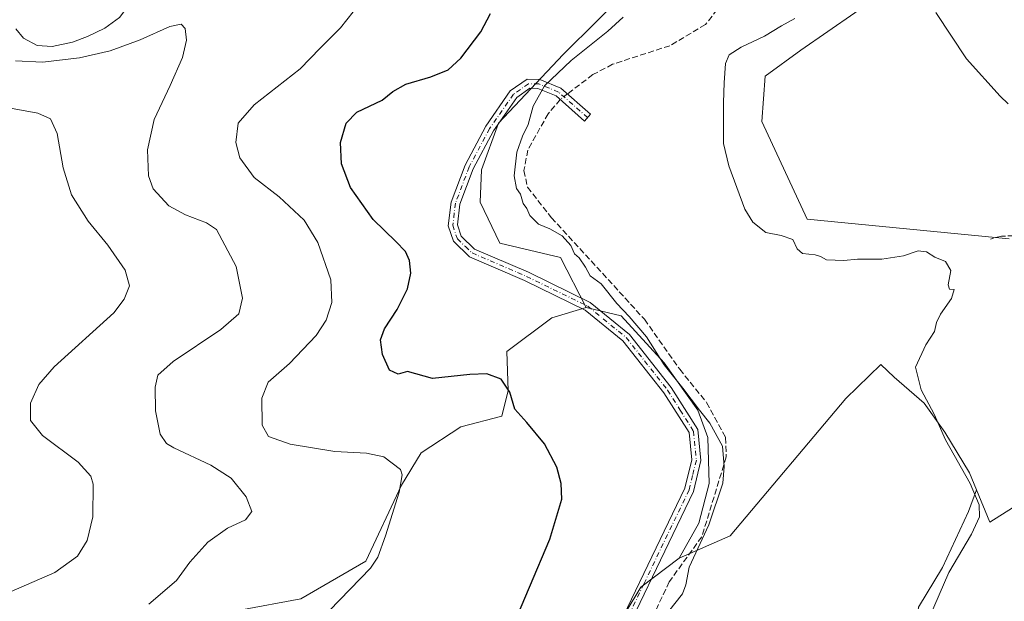
# Model space of a CAD drawing. Units: metres. Extents: x 591354 to 594847, y 4654990 to 4657360.
# Drawn here: x 592906 to 593177, y 4655117 to 4655277 of the extents above; entities that cross this region are included whole.
import ezdxf

# ---------------------------------------------------------------- set-up
doc = ezdxf.new("R2010")
doc.units = ezdxf.units.M
doc.header["$MEASUREMENT"] = 0
doc.linetypes.add('DGN Style 3', pattern=[2.307223458686699, 1.648016756204785, -0.6592067024819142])
doc.linetypes.add('DGN Style 4', pattern=[2.6384748266838614, 1.318413404963828, -0.6592067024819142, 0.001648016756204785, -0.6592067024819142])
for name, color, linetype, lineweight in [('Camino Cxs', 7, 'Continuous', 0), ('Camino eje', 30, 'DGN Style 4', 13), ('Comarca CxS', 21, 'Continuous', 0), ('Comunidad Autónoma CxS', 142, 'Continuous', 0), ('Corriente artificial lineal', 4, 'DGN Style 3', 13), ('Corriente artificial lineal oculto', 135, 'DGN Style 4', 13), ('Cultivos herbáceos CxS', 92, 'Continuous', 0), ('Cultivos leñosos CxS', 92, 'Continuous', 0), ('Curva de nivel maestra', 30, 'Continuous', 30), ('Curva de nivel normal', 30, 'Continuous', 0), ('Matorral CxS', 135, 'Continuous', 0), ('Municipio CxS', 4, 'Continuous', 0), ('Provincia CxS', 1, 'Continuous', 0), ('Senda', 7, 'DGN Style 3', 0)]:
    doc.layers.add(name, color=color, linetype=linetype, lineweight=lineweight)

# ---------------------------------------------------------------- blocks, each defined once
blk = doc.blocks.new('*U27')
at = {"layer": 'Matorral CxS', "color": 135, "linetype": 'Continuous', "lineweight": 0}
for points in [[(592904.7172999998, 4655274.6851, 509.3055000000023), (592906.8815000001, 4655272.0569, 508.9986999999965), (592910.5921999998, 4655270.0471, 508.7848999999987), (592914.7659999998, 4655269.738100001, 508.5828000000038), (592920.3316000003, 4655270.9747, 508.1713000000018), (592924.5059000002, 4655272.520500001, 507.7476000000024), (592929.2982999999, 4655274.8397, 507.4671999999992), (592933.3322999999, 4655277.792099999, 507.0099999999948)], [(593083.9760999996, 4655295.8259, 493.6815999999963), (593055.6232000003, 4655267.604499999, 496.328800000003), (593037.7851, 4655248.6119, 495.9863000000041), (593033.0997000001, 4655235.7501, 496.0521000000008), (593032.7396999998, 4655226.838099999, 496.0241999999998), (593038.1694999998, 4655215.562100001, 496.3423000000039), (593054.8086999999, 4655211.629100001, 495.5485999999946), (593061.9266999997, 4655197.837099999, 495.6039000000019), (593052.4804999996, 4655195.0033, 496.3358000000007), (593040.0538999997, 4655185.7235, 498.0442999999942), (593040.3879000006, 4655174.932499999, 500.4109000000026), (593038.6977000004, 4655167.890699999, 501.6861000000063), (593027.3465, 4655164.9979, 503.215200000006), (593016.4051999999, 4655157.806299999, 504.4787999999971), (593011.0389, 4655148.858300001, 505.3901000000042), (593001.1573000001, 4655127.969699999, 505.9441999999981), (592983.3108999999, 4655117.539100001, 506.4622999999993), (592966.4889000002, 4655114.409299999, 507.3916000000027)]]:
    blk.add_polyline3d(points, dxfattribs=at)
blk = doc.blocks.new('*U28')
at = {"layer": 'Cultivos leñosos CxS', "color": 92, "linetype": 'Continuous', "lineweight": 0}
for points in [[(593143.4128999999, 4655284.3201, 487.5593999999983), (593121.0549999997, 4655268.7665, 489.2507000000041), (593111.2154999999, 4655261.608899999, 489.7106000000058), (593110.3214999996, 4655249.0799, 489.7332000000025), (593122.8431000002, 4655222.235099999, 489.1290000000009), (593178.5329, 4655216.745100001, 488.429999999993)], [(593182.9077000003, 4655144.8839, 487.7963000000018), (593173.1436000001, 4655138.670700001, 489.8040000000037), (593169.4496999999, 4655147.6141, 490.3025999999954), (593167.5220999997, 4655152.281099999, 490.0265999999974), (593160.7172999998, 4655163.5239, 490.686600000001), (593155.0959000001, 4655171.5123, 491.7029000000039), (593146.8114999998, 4655178.613299999, 492.1031999999978), (593143.0916999998, 4655182.1077, 491.6103000000003), (593133.5144999997, 4655172.747500001, 492.0366999999969), (593101.6481, 4655134.881300001, 494.8989000000002), (593087.5777000004, 4655128.7367, 496.7204000000056), (593092.9990999997, 4655138.4353, 496.6205000000046), (593095.8415000001, 4655149.3255, 496.4903999999952), (593095.4484999999, 4655162.0211, 495.8466000000044), (593092.6734999996, 4655169.559900001, 495.5258000000031), (593083.3718999998, 4655182.615700001, 495.4821999999986), (593071.5308999997, 4655195.5933, 495.5494000000036), (593061.9266999997, 4655197.837099999, 495.6039000000019), (593054.8086999999, 4655211.629100001, 495.5485999999946), (593038.1694999998, 4655215.562100001, 496.3423000000039), (593032.7396999998, 4655226.838099999, 496.0241999999998), (593033.0997000001, 4655235.7501, 496.0521000000008), (593037.7851, 4655248.6119, 495.9863000000041), (593055.6232000003, 4655267.604499999, 496.328800000003), (593083.9760999996, 4655295.8259, 493.6815999999963)]]:
    blk.add_polyline3d(points, dxfattribs=at)

msp = doc.modelspace()

# ---------------------------------------------------------------- linework, layer by layer
at = {"layer": 'Camino Cxs', "color": 7, "linetype": 'Continuous', "lineweight": 0}
for points in [[(593064.2600999996, 4655096.290100001, 497.4403000000021), (593089.1001000004, 4655148.030099999, 497.0341000000044), (593091.0301000001, 4655155.840100001, 496.7070999999996), (593090.2701000003, 4655163.360099999, 496.3353999999963), (593083.3400999998, 4655174.370100001, 496.0972000000039), (593072.0601000005, 4655188.690099999, 495.9446999999927), (593061.6801000005, 4655197.140100001, 496.0605000000069), (593044.9700999996, 4655205.280099999, 496.0681999999942), (593029.7701000003, 4655211.860099999, 496.8883999999962), (593025.3400999998, 4655216.090100001, 497.3228999999993), (593023.8901000004, 4655220.380100001, 497.1794999999984), (593024.7001, 4655226.920100001, 496.6855000000069), (593028.5401, 4655237.120100001, 496.3475999999937), (593034.2500999998, 4655247.8301, 496.1391000000004), (593041.0000999998, 4655257.540100001, 496.1579999999958), (593045.6501000002, 4655260.800100001, 496.2964000000065), (593049.1300999997, 4655260.690099999, 495.7963000000018), (593054.9600999998, 4655258.3201, 494.7473999999929), (593063.1501000002, 4655251.130100001, 493.0087000000058), (593061.5000999998, 4655249.2501, 493.0109999999986), (593053.6300999997, 4655256.1601, 494.6640000000043), (593048.6001000004, 4655258.210100001, 495.5798999999971), (593046.4101, 4655258.280099999, 495.8383999999933), (593042.8000999996, 4655255.7501, 496.1417999999976), (593036.3901000004, 4655246.530099999, 496.0927999999985), (593030.8201000001, 4655236.090100001, 496.1321999999927), (593027.1401000004, 4655226.3201, 496.4419999999955), (593026.4401000004, 4655220.640100001, 496.8603000000003), (593027.5100999996, 4655217.470100001, 497.0194999999949), (593031.1700999998, 4655213.970100001, 496.7709000000032), (593046.0100999996, 4655207.550100001, 495.8871999999974), (593063.0301000001, 4655199.2601, 496.2872000000062), (593073.8501000004, 4655190.450099999, 495.9646999999969), (593085.3800999997, 4655175.8101, 496.0022000000026), (593092.7001, 4655164.190099999, 496.0945000000065), (593093.5601000005, 4655155.6601, 496.4775999999983), (593091.4600999998, 4655147.1801, 496.8606), (593066.5601000005, 4655095.300100001, 497.2262000000047)], [(593028.1423000004, 4655022.955600001, 498.3129999999946), (593027.9528000001, 4655025.257300001, 498.3126000000047), (593029.4101, 4655033.6501, 498.766499999998), (593035.6601, 4655044.800100001, 498.2584000000061), (593058.2901, 4655080.4801, 498.1603000000032), (593064.2600999996, 4655096.290100001, 497.4403000000021), (593089.1001000004, 4655148.030099999, 497.0341000000044), (593091.0301000001, 4655155.840100001, 496.7070999999996), (593090.2701000003, 4655163.360099999, 496.3353999999963), (593083.3400999998, 4655174.370100001, 496.0972000000039), (593072.0601000005, 4655188.690099999, 495.9446999999927), (593061.6801000005, 4655197.140100001, 496.0605000000069), (593044.9700999996, 4655205.280099999, 496.0681999999942), (593029.7701000003, 4655211.860099999, 496.8883999999962), (593025.3400999998, 4655216.090100001, 497.3228999999993), (593023.8901000004, 4655220.380100001, 497.1794999999984), (593024.7001, 4655226.920100001, 496.6855000000069), (593028.5401, 4655237.120100001, 496.3475999999937), (593034.2500999998, 4655247.8301, 496.1391000000004), (593041.0000999998, 4655257.540100001, 496.1579999999958), (593045.6501000002, 4655260.800100001, 496.2964000000065), (593049.1300999997, 4655260.690099999, 495.7963000000018), (593054.9600999998, 4655258.3201, 494.7473999999929)], [(593054.9600999998, 4655258.3201, 494.7473999999929), (593063.1501000002, 4655251.130100001, 493.0087000000058), (593061.5000999998, 4655249.2501, 493.0109999999986), (593053.6300999997, 4655256.1601, 494.6640000000043), (593048.6001000004, 4655258.210100001, 495.5798999999971), (593046.4101, 4655258.280099999, 495.8383999999933), (593042.8000999996, 4655255.7501, 496.1417999999976), (593036.3901000004, 4655246.530099999, 496.0927999999985), (593030.8201000001, 4655236.090100001, 496.1321999999927), (593027.1401000004, 4655226.3201, 496.4419999999955), (593026.4401000004, 4655220.640100001, 496.8603000000003), (593027.5100999996, 4655217.470100001, 497.0194999999949), (593031.1700999998, 4655213.970100001, 496.7709000000032), (593046.0100999996, 4655207.550100001, 495.8871999999974), (593063.0301000001, 4655199.2601, 496.2872000000062), (593073.8501000004, 4655190.450099999, 495.9646999999969), (593085.3800999997, 4655175.8101, 496.0022000000026), (593092.7001, 4655164.190099999, 496.0945000000065), (593093.5601000005, 4655155.6601, 496.4775999999983), (593091.4600999998, 4655147.1801, 496.8606), (593066.5601000005, 4655095.300100001, 497.2262000000047)]]:
    msp.add_polyline3d(points, dxfattribs=at)
at = {"layer": 'Camino eje', "color": 30, "linetype": 'DGN Style 4', "lineweight": 13}
msp.add_polyline3d([(593062.3251, 4655250.190099999, 492.9556000000011), (593054.2950999998, 4655257.2401, 494.6993999999977), (593051.7801000001, 4655258.265100001, 495.1374000000069), (593048.8651000002, 4655259.450099999, 495.688599999994), (593046.0301000001, 4655259.540100001, 496.0581999999995), (593041.9001000002, 4655256.645099999, 496.1178999999975), (593035.3201000001, 4655247.1801, 496.1034999999974), (593029.6801000005, 4655236.6051, 496.2378000000026), (593025.9200999998, 4655226.620100001, 496.5641999999935), (593025.1651, 4655220.5101, 497.0198999999994), (593026.4250999996, 4655216.780099999, 497.1600999999937), (593028.6401000004, 4655214.665100001, 496.9542999999976), (593030.4700999996, 4655212.915100001, 496.8237999999984), (593045.4901000002, 4655206.415100001, 495.9756999999955), (593062.3551000003, 4655198.200099999, 496.1442999999999), (593072.9550999999, 4655189.5701, 495.9309000000067), (593084.3601000002, 4655175.090100001, 496.045299999998), (593087.8251, 4655169.585100001, 496.1108999999997), (593091.4851000002, 4655163.7751, 496.2262999999948), (593092.2950999998, 4655155.7501, 496.6296000000002), (593091.2451, 4655151.5101, 496.8366999999998), (593090.2801000001, 4655147.6051, 496.9529000000039), (593077.8300999999, 4655121.665100001, 497.3542000000016), (593065.4101, 4655095.795100001, 497.3341999999975)], dxfattribs=at)
at = {"layer": 'Comarca CxS', "color": 21, "linetype": 'Continuous', "lineweight": 0}
msp.add_3dface([(594832.3900006992, 4655046.64998346), (591383.7200006727, 4655001.359983458), (591353.9100006744, 4657314.419983434), (594801.4600006987, 4657359.719983436)], dxfattribs=at)
at = {"layer": 'Comunidad Autónoma CxS', "color": 142, "linetype": 'Continuous', "lineweight": 0}
msp.add_3dface([(594832.3900006992, 4655046.64998346), (591383.7200006727, 4655001.359983458), (591353.9100006744, 4657314.419983434), (594801.4600006987, 4657359.719983436)], dxfattribs=at)
at = {"layer": 'Corriente artificial lineal', "color": 4, "linetype": 'DGN Style 3', "lineweight": 13}
for points in [[(593084.8101000005, 4655303.890100001, 491.8383000000031), (593085.9301000005, 4655303.470100001, 491.772100000002), (593094.7100999998, 4655297.5001, 491.9691000000021), (593098.3501000004, 4655292.880100001, 492.2786000000052), (593100.7001, 4655288.0001, 492.4210000000021), (593100.5000999998, 4655284.360099999, 492.4833999999974), (593098.0500999996, 4655279.960100001, 492.6025999999983), (593094.7901, 4655275.850099999, 492.6616999999969), (593084.9700999996, 4655270.0001, 493.3034999999945), (593069.2200999996, 4655264.9001, 494.2540000000009), (593063.7701000003, 4655262.030099999, 494.4823999999935), (593056.7610999999, 4655256.739, 494.6953999999969)], [(593054.7934999998, 4655255.138599999, 494.7013000000007), (593051.4401000004, 4655251.2601, 494.7538999999961), (593045.8501000004, 4655241.2501, 494.9281999999948), (593044.7600999996, 4655235.590100001, 494.9294999999984), (593045.7600999996, 4655230.9901, 494.7084000000032), (593052.3601000002, 4655222.590100001, 494.5139000000054), (593078.0000999998, 4655194.590100001, 494.7492000000057), (593087.7001, 4655180.8301, 494.9426999999997), (593095.1101000002, 4655171.6501, 494.7860999999976), (593100.3400999998, 4655162.030099999, 495.0224000000017), (593100.5401, 4655156.7401, 495.6606000000029), (593093.7901, 4655134.6801, 496.1257999999943), (593084.8300999999, 4655122.270099999, 496.5377000000008), (593071.2901, 4655093.620100001, 496.6877999999998), (593055.7901, 4655064.620100001, 497.7084000000032), (593050.0301000001, 4655054.550100001, 497.6490000000049), (593040.0500999996, 4655039.690099999, 497.8886000000057), (593037.6201, 4655027.9801, 498.071100000001), (593038.7291000001, 4655023.094599999, 497.9937999999966)]]:
    msp.add_polyline3d(points, dxfattribs=at)
at = {"layer": 'Corriente artificial lineal oculto', "color": 135, "linetype": 'DGN Style 4', "lineweight": 13, "extrusion": (0.05455427360992921, -0.06339768899058498, 0.9964961436260283), "elevation": -262285.7760408095, "flags": 128}
msp.add_lwpolyline([(3485976.024493118, 3130863.970369953), (3485973.922650458, 3130864.105474839), (3485973.489184728, 3130864.040911442)], dxfattribs=at)
at = {"layer": 'Cultivos herbáceos CxS', "color": 92, "linetype": 'Continuous', "lineweight": 0}
for points in [[(593178.5329, 4655216.745100001, 488.429999999993), (593122.8431000002, 4655222.235099999, 489.1290000000009), (593110.3214999996, 4655249.0799, 489.7332000000025), (593111.2154999999, 4655261.608899999, 489.7106000000058), (593121.0549999997, 4655268.7665, 489.2507000000041), (593143.4128999999, 4655284.3201, 487.5593999999983)], [(593143.4128999999, 4655284.3201, 487.5593999999983), (593121.0549999997, 4655268.7665, 489.2507000000041), (593111.2154999999, 4655261.608899999, 489.7106000000058), (593110.3214999996, 4655249.0799, 489.7332000000025), (593122.8431000002, 4655222.235099999, 489.1290000000009), (593178.5329, 4655216.745100001, 488.429999999993)], [(593169.4496999999, 4655147.6141, 490.3025999999954), (593173.1436000001, 4655138.670700001, 489.8040000000037), (593182.9077000003, 4655144.8839, 487.7963000000018), (593188.8252999998, 4655153.168299999, 487.4603000000062), (593198.2933, 4655159.381100001, 486.9853000000003), (593206.5778999999, 4655164.706700001, 486.6465999999928), (593215.4545, 4655174.470100001, 486.2698999999994), (593220.1886999998, 4655181.570699999, 486.117499999993), (593224.3309000004, 4655187.192500001, 485.8337999999931), (593235.6338000001, 4655199.4198, 484.2519999999931), (593242.9097999996, 4655205.3729, 483.9309999999969), (593250.1858999999, 4655209.341700001, 483.5923999999941), (593258.7849000003, 4655218.6021, 483.5725999999996), (593264.7379000002, 4655236.4615, 482.6576999999961), (593267.3838000001, 4655256.966800001, 480.678899999999), (593264.1163999997, 4655274.612700001, 479.9450999999972)], [(593061.9266999997, 4655197.837099999, 495.6039000000019), (593052.4804999996, 4655195.0033, 496.3358000000007), (593040.0538999997, 4655185.7235, 498.0442999999942), (593040.3879000006, 4655174.932499999, 500.4109000000026), (593038.6977000004, 4655167.890699999, 501.6861000000063), (593027.3465, 4655164.9979, 503.215200000006), (593016.4051999999, 4655157.806299999, 504.4787999999971), (593011.0389, 4655148.858300001, 505.3901000000042), (593001.1573000001, 4655127.969699999, 505.9441999999981), (592983.3108999999, 4655117.539100001, 506.4622999999993), (592966.4889000002, 4655114.409299999, 507.3916000000027), (592946.6401000004, 4655105.9057, 508.4279999999999), (592930.0982999997, 4655091.4275, 508.4176000000007), (592924.6716999998, 4655083.1281, 508.6508999999933), (592923.3838999998, 4655070.112700001, 508.4138999999996), (592941.2720999997, 4655059.374500001, 506.3730999999971), (592954.6880999999, 4655052.215299999, 504.5550999999978), (592972.0869000005, 4655045.715500001, 502.1101000000053), (592944.6031, 4655031.8409, 503.0914000000049), (592928.4956999999, 4655021.647, 504.0746999999974)], [(592966.4889000002, 4655114.409299999, 507.3916000000027), (592983.3108999999, 4655117.539100001, 506.4622999999993), (593001.1573000001, 4655127.969699999, 505.9441999999981), (593011.0389, 4655148.858300001, 505.3901000000042), (593016.4051999999, 4655157.806299999, 504.4787999999971), (593027.3465, 4655164.9979, 503.215200000006), (593038.6977000004, 4655167.890699999, 501.6861000000063), (593040.3879000006, 4655174.932499999, 500.4109000000026), (593040.0538999997, 4655185.7235, 498.0442999999942), (593052.4804999996, 4655195.0033, 496.3358000000007), (593061.9266999997, 4655197.837099999, 495.6039000000019), (593071.5308999997, 4655195.5933, 495.5494000000036), (593083.3718999998, 4655182.615700001, 495.4821999999986), (593092.6734999996, 4655169.559900001, 495.5258000000031), (593095.4484999999, 4655162.0211, 495.8466000000044), (593095.8415000001, 4655149.3255, 496.4903999999952), (593092.9990999997, 4655138.4353, 496.6205000000046), (593087.5777000004, 4655128.7367, 496.7204000000056), (593077.0185000002, 4655120.785700001, 497.3853999999993), (593069.1549000005, 4655107.833900001, 497.5023999999976)], [(593061.9266999997, 4655197.837099999, 495.6039000000019), (593071.5308999997, 4655195.5933, 495.5494000000036), (593083.3718999998, 4655182.615700001, 495.4821999999986), (593092.6734999996, 4655169.559900001, 495.5258000000031), (593095.4484999999, 4655162.0211, 495.8466000000044), (593095.8415000001, 4655149.3255, 496.4903999999952), (593092.9990999997, 4655138.4353, 496.6205000000046), (593087.5777000004, 4655128.7367, 496.7204000000056)], [(593213.7098000003, 4655025.3925, 495.2027999999991), (593158.8699000003, 4655024.672300001, 496.3852000000043), (593152.9567999998, 4655025.9395, 496.1404999999941), (593149.0991000002, 4655035.859300001, 494.3787000000011), (593149.6503, 4655041.370100001, 493.3252000000066), (593157.3661000002, 4655055.6985, 492.4685999999929), (593171.6955000004, 4655081.5997, 491.0068000000028), (593157.3667000001, 4655086.0089, 489.9116000000067), (593151.3047000002, 4655092.622099999, 490.2887999999948), (593151.8558999998, 4655098.132900001, 490.3819999999978), (593152.4071000004, 4655105.2971, 491.2863999999972), (593153.5096000005, 4655115.2169, 491.2687000000006), (593160.1231000006, 4655126.238700001, 491.117499999993), (593167.2877000002, 4655141.669299999, 491.3764999999985), (593169.4496999999, 4655147.6141, 490.3025999999954), (593173.1436000001, 4655138.670700001, 489.8040000000037), (593182.9077000003, 4655144.8839, 487.7963000000018)], [(593169.4496999999, 4655147.6141, 490.3025999999954), (593167.2877000002, 4655141.669299999, 491.3764999999985), (593160.1231000006, 4655126.238700001, 491.117499999993), (593153.5096000005, 4655115.2169, 491.2687000000006), (593152.4071000004, 4655105.2971, 491.2863999999972), (593151.8558999998, 4655098.132900001, 490.3819999999978), (593151.3047000002, 4655092.622099999, 490.2887999999948), (593157.3667000001, 4655086.0089, 489.9116000000067), (593171.6955000004, 4655081.5997, 491.0068000000028), (593157.3661000002, 4655055.6985, 492.4685999999929), (593149.6503, 4655041.370100001, 493.3252000000066), (593149.0991000002, 4655035.859300001, 494.3787000000011), (593152.9567999998, 4655025.9395, 496.1404999999941), (593158.8694000002, 4655024.6724, 496.3852000000043)], [(593087.5777000004, 4655128.7367, 496.7204000000056), (593077.0185000002, 4655120.785700001, 497.3853999999993), (593069.1549000005, 4655107.833900001, 497.5023999999976), (593061.4676999999, 4655089.170299999, 497.7155000000057), (593042.2644999997, 4655052.357899999, 498.2792000000045), (593033.8450999996, 4655036.848300001, 498.2915000000066), (593033.5820000004, 4655024.7685, 498.3271999999997), (593034.1360999999, 4655023.034399999, 498.376099999994)]]:
    msp.add_polyline3d(points, dxfattribs=at)
at = {"layer": 'Cultivos leñosos CxS', "color": 92, "linetype": 'Continuous', "lineweight": 0}
for points in [[(592904.7172999998, 4655274.6851, 509.3055000000023), (592906.8815000001, 4655272.0569, 508.9986999999965), (592910.5921999998, 4655270.0471, 508.7848999999987), (592914.7659999998, 4655269.738100001, 508.5828000000038), (592920.3316000003, 4655270.9747, 508.1713000000018), (592924.5059000002, 4655272.520500001, 507.7476000000024), (592929.2982999999, 4655274.8397, 507.4671999999992), (592933.3322999999, 4655277.792099999, 507.0099999999948), (592965.0613000002, 4655320.1051, 501.395399999994), (592988.6973000001, 4655357.0801, 497.303899999999), (593001.2610999999, 4655382.2667, 495.491200000004), (593022.2159000002, 4655403.1065, 491.8782999999967)], [(593061.9266999997, 4655197.837099999, 495.6039000000019), (593054.8086999999, 4655211.629100001, 495.5485999999946), (593038.1694999998, 4655215.562100001, 496.3423000000039), (593032.7396999998, 4655226.838099999, 496.0241999999998), (593033.0997000001, 4655235.7501, 496.0521000000008), (593037.7851, 4655248.6119, 495.9863000000041), (593055.6232000003, 4655267.604499999, 496.328800000003), (593083.9760999996, 4655295.8259, 493.6815999999963), (593080.0299000005, 4655300.1527, 493.2850000000035), (593039.8492999999, 4655305.2619, 495.1791999999987), (593026.2472999999, 4655318.4323, 496.7014999999956), (593026.2478, 4655337.224099999, 496.0534999999945), (593028.9310999997, 4655352.436699999, 495.0432000000001), (593039.6646999996, 4655363.174500001, 494.8941999999952), (593051.6168999998, 4655376.838300001, 493.2044000000024), (593048.7839000003, 4655386.2871, 492.555600000007), (593035.2011000002, 4655394.129899999, 493.652900000001), (593023.5219000002, 4655402.032299999, 492.1735999999946), (593022.6239, 4655403.5123, 491.8073000000004), (593022.2159000002, 4655403.1065, 491.8782999999967)], [(593143.4128999999, 4655284.3201, 487.5593999999983), (593121.0549999997, 4655268.7665, 489.2507000000041), (593111.2154999999, 4655261.608899999, 489.7106000000058), (593110.3214999996, 4655249.0799, 489.7332000000025), (593122.8431000002, 4655222.235099999, 489.1290000000009), (593178.5329, 4655216.745100001, 488.429999999993)], [(592933.3322999999, 4655277.792099999, 507.0099999999948), (592929.2982999999, 4655274.8397, 507.4671999999992), (592924.5059000002, 4655272.520500001, 507.7476000000024), (592920.3316000003, 4655270.9747, 508.1713000000018), (592914.7659999998, 4655269.738100001, 508.5828000000038), (592910.5921999998, 4655270.0471, 508.7848999999987), (592906.8815000001, 4655272.0569, 508.9986999999965), (592904.7172999998, 4655274.6851, 509.3055000000023)], [(593169.4496999999, 4655147.6141, 490.3025999999954), (593173.1436000001, 4655138.670700001, 489.8040000000037), (593182.9077000003, 4655144.8839, 487.7963000000018), (593188.8252999998, 4655153.168299999, 487.4603000000062), (593198.2933, 4655159.381100001, 486.9853000000003), (593206.5778999999, 4655164.706700001, 486.6465999999928), (593215.4545, 4655174.470100001, 486.2698999999994), (593220.1886999998, 4655181.570699999, 486.117499999993), (593224.3309000004, 4655187.192500001, 485.8337999999931), (593235.6338000001, 4655199.4198, 484.2519999999931), (593242.9097999996, 4655205.3729, 483.9309999999969), (593250.1858999999, 4655209.341700001, 483.5923999999941), (593258.7849000003, 4655218.6021, 483.5725999999996), (593264.7379000002, 4655236.4615, 482.6576999999961), (593267.3838000001, 4655256.966800001, 480.678899999999), (593264.1163999997, 4655274.612700001, 479.9450999999972)], [(593061.9266999997, 4655197.837099999, 495.6039000000019), (593071.5308999997, 4655195.5933, 495.5494000000036), (593083.3718999998, 4655182.615700001, 495.4821999999986), (593092.6734999996, 4655169.559900001, 495.5258000000031), (593095.4484999999, 4655162.0211, 495.8466000000044), (593095.8415000001, 4655149.3255, 496.4903999999952), (593092.9990999997, 4655138.4353, 496.6205000000046), (593087.5777000004, 4655128.7367, 496.7204000000056)], [(593169.4496999999, 4655147.6141, 490.3025999999954), (593167.5220999997, 4655152.281099999, 490.0265999999974), (593160.7172999998, 4655163.5239, 490.686600000001), (593155.0959000001, 4655171.5123, 491.7029000000039), (593146.8114999998, 4655178.613299999, 492.1031999999978), (593143.0916999998, 4655182.1077, 491.6103000000003), (593133.5144999997, 4655172.747500001, 492.0366999999969), (593101.6481, 4655134.881300001, 494.8989000000002), (593087.5777000004, 4655128.7367, 496.7204000000056)]]:
    msp.add_polyline3d(points, dxfattribs=at)
at = {"layer": 'Curva de nivel maestra', "color": 30, "linetype": 'Continuous', "lineweight": 30, "elevation": 500, "flags": 128}
msp.add_lwpolyline([(593040.6600000003, 4655107.550100001), (593051.8700000001, 4655134.030099999), (593055.1699999999, 4655145.0101), (593055.0099999999, 4655149.340100001), (593053.8200000003, 4655153.850099999), (593050.4299999997, 4655160.280099999), (593045.5800000001, 4655166.170100001), (593042.2800000003, 4655169.8301), (593040.9100000003, 4655174.5001), (593038.4800000006, 4655178.0801), (593034.5700000003, 4655179.5801), (593029.8200000003, 4655179.380100001), (593019.5700000003, 4655178.2401), (593012.6500000004, 4655180.2501), (593010.0999999996, 4655179.5101), (593007.7699999996, 4655180.550100001), (593005.79, 4655184.9301), (593005.25, 4655188.960100001), (593006.3200000003, 4655192.0101), (593009.8600000005, 4655197.340100001), (593012.6600000003, 4655203.0101), (593013.5599999996, 4655207.280099999), (593013.2699999996, 4655210.780099999), (593012.1500000004, 4655213.290100001), (593009.4800000006, 4655216.020099999), (593003.1900000004, 4655222.0801), (592997.0099999999, 4655230.960100001), (592994.5, 4655237.420100001), (592994.1799999997, 4655243.350099999), (592995.7699999996, 4655248.6801), (592998.75, 4655251.6801), (593005.6900000004, 4655255.020099999), (593008.6799999997, 4655257.350099999), (593012.2100000001, 4655259.360099999), (593019.0800000001, 4655261.4101), (593023.9100000003, 4655263.360099999), (593027.4199999999, 4655266.5701), (593032.8899999997, 4655273.790100001), (593035.5499999998, 4655278.920100001)], dxfattribs=at)
at = {"layer": 'Curva de nivel normal', "color": 30, "linetype": 'Continuous', "lineweight": 0, "flags": 128}
for points, elevation in [([(592991.1699999999, 4655114.340100001), (593002.5199999996, 4655126.0101), (593004.4800000006, 4655129.0001), (593006.6299999999, 4655134.9001), (593010.3899999997, 4655146.920100001), (593011.25, 4655151.700099999), (593010.7199999997, 4655153.2301), (593006.1399999997, 4655156.720100001), (593001.3899999997, 4655157.710100001), (592992.6500000004, 4655158.130100001), (592980.3799999999, 4655160.220100001), (592974.3499999996, 4655162.340100001), (592972.6799999997, 4655165.460100001), (592972.5599999996, 4655172.840100001), (592974.3099999996, 4655177.280099999), (592980.1799999997, 4655182.420100001), (592987.4699999997, 4655190.120100001), (592990.2699999996, 4655194.3301), (592991.79, 4655199.210100001), (592991.5999999996, 4655205.4901), (592988.0099999999, 4655215.720100001), (592984.2199999997, 4655221.9101), (592977.3099999996, 4655228.3301), (592970.4699999997, 4655233.640100001), (592966.5099999999, 4655239.100099999), (592965.3899999997, 4655243.3301), (592966.0199999996, 4655248.670100001), (592970.4100000003, 4655253.6801), (592983.0700000003, 4655263.590100001), (592988.5899999999, 4655269.340100001), (592994.1900000004, 4655274.940099999), (592997.6799999997, 4655279.350099999)], 505), ([(593158.25, 4655279.120100001), (593166.75, 4655266.360099999), (593175.9900000002, 4655256.120100001), (593178.2599999999, 4655254.0001)], 485), ([(592904.7000000002, 4655265.860099999), (592912.1299999999, 4655265.470100001), (592922.3399999999, 4655266.620100001), (592930.79, 4655268.5801), (592939, 4655271.6501), (592947.1799999997, 4655275.300100001), (592950.3300000001, 4655275.950099999), (592951.4400000004, 4655274.720100001), (592951.7999999998, 4655271.540100001), (592950.6500000004, 4655266.7401), (592947.3200000003, 4655259.020099999), (592942.8700000001, 4655249.6801), (592941.0599999996, 4655241.290100001), (592941.3200000003, 4655234.110099999), (592942.6200000001, 4655230.5701), (592946.9100000003, 4655225.860099999), (592951.5300000003, 4655223.360099999), (592957.3300000001, 4655221.190099999), (592960.0499999998, 4655219.350099999), (592965.4299999997, 4655209.1801), (592967.25, 4655200.460100001), (592966.25, 4655196.140100001), (592961.25, 4655191.790100001), (592948.0899999999, 4655183.0101), (592943.8799999999, 4655179.220100001), (592943.1200000001, 4655175.850099999), (592943.2199999997, 4655169.340100001), (592944.5099999999, 4655162.9101), (592946.2300000006, 4655160.4101), (592948.25, 4655159.190099999), (592958.4800000006, 4655154.4301), (592964.0899999999, 4655150.850099999), (592968.25, 4655145.700099999), (592969.75, 4655141.670100001), (592968, 4655139.340100001), (592963.0999999996, 4655137.0601), (592957.7000000002, 4655133.200099999), (592952.7300000006, 4655127.6601), (592949.0099999999, 4655122.630100001), (592941.4100000003, 4655116.0701)], 510), ([(593072.1600000003, 4655277.9101), (593067.9199999999, 4655274.040100001), (593057.8099999996, 4655265.9101), (593050.4600000001, 4655258.960100001), (593047.2999999998, 4655253.3201), (593045.9699999997, 4655248.270099999), (593044.4000000004, 4655245.0801), (593042.8499999996, 4655240.6801), (593042.0499999998, 4655234.1601), (593042.6900000004, 4655230.630100001), (593043.7999999998, 4655229.0701), (593044.54, 4655226.470100001), (593045.5700000003, 4655225.120100001), (593046.3700000001, 4655223.200099999), (593048.8200000003, 4655220.8101), (593051.9400000004, 4655219.5101), (593055.29, 4655217.640100001), (593057.6900000004, 4655214.960100001), (593058.7400000002, 4655212.6801), (593059.9600000001, 4655211.5601), (593061.7300000006, 4655209.0001), (593062.9800000006, 4655206.5801), (593066.0599999996, 4655204.3301), (593070.3799999999, 4655198.9801), (593073.7400000002, 4655195.340100001), (593078.5300000003, 4655189.800100001), (593083.4100000003, 4655182.0101), (593088.5300000003, 4655175.6501), (593093.1500000004, 4655169.520099999), (593095.9900000002, 4655166.0101), (593099.4500000002, 4655159.620100001), (593099.9500000002, 4655154.0101), (593099.5800000001, 4655149.4301), (593095.75, 4655137.9101), (593090.2999999998, 4655126.2401), (593089.3499999996, 4655121.390100001), (593088.5, 4655118.970100001), (593084.5999999996, 4655114.040100001)], 495), ([(593119.4400000004, 4655277.520099999), (593115.75, 4655275.4801), (593111.0700000003, 4655272.610099999), (593104.6100000005, 4655269.600099999), (593101.3200000003, 4655267.450099999), (593100.3200000003, 4655265.0601), (593099.9199999999, 4655259.780099999), (593099.8099999996, 4655254.350099999), (593099.7800000003, 4655243.0701), (593101.2300000006, 4655236.9001), (593105.6600000003, 4655224.970100001), (593107.8200000003, 4655221.390100001), (593111.4600000001, 4655218.4901), (593115.6799999997, 4655217.710100001), (593118.9000000004, 4655216.590100001), (593120.0700000003, 4655214.0101), (593121.5700000003, 4655212.700099999), (593125.0700000003, 4655212.390100001), (593126.4900000002, 4655211.940099999), (593128.1100000005, 4655210.950099999), (593132.9699999997, 4655210.850099999), (593136.7400000002, 4655211.170100001), (593143.4100000003, 4655211.1501), (593149.4100000003, 4655212.0801), (593153.4100000003, 4655213.4901), (593155.7400000002, 4655213.170100001), (593157.9800000006, 4655211.710100001), (593160.9100000003, 4655210.540100001), (593162.3700000001, 4655208.030099999), (593161.7000000002, 4655204.100099999), (593162.0099999999, 4655202.940099999), (593163.3099999996, 4655202.8101), (593162.5800000001, 4655200.300100001), (593159.5700000003, 4655196.0001), (593158.4199999999, 4655193.690099999), (593157.9500000002, 4655191.2401), (593155.4900000002, 4655187.540100001), (593152.6399999997, 4655181.380100001), (593154.2400000002, 4655175.170100001), (593157.8300000001, 4655168.4301), (593160.9800000006, 4655161.360099999), (593167.7100000001, 4655149.3201), (593170.1799999997, 4655143.470100001), (593170.29, 4655140.120100001), (593168.1399999997, 4655135.4101), (593161.9000000004, 4655124.840100001), (593156.5599999996, 4655112.550100001)], 490), ([(592901.3200000003, 4655118.6801), (592915.5, 4655124.840100001), (592921.7400000002, 4655129.340100001), (592924.3799999999, 4655133.670100001), (592926, 4655140.1601), (592926.0999999996, 4655149.130100001), (592925.4600000001, 4655151.3301), (592921.9500000002, 4655155.220100001), (592912.1200000001, 4655162.5601), (592908.8099999996, 4655166.670100001), (592908.8200000003, 4655171.4901), (592911.1299999999, 4655176.670100001), (592915.3600000005, 4655181.5101), (592931.7300000006, 4655196.370100001), (592934.6299999999, 4655200.130100001), (592936.1200000001, 4655203.840100001), (592934.8899999997, 4655208.120100001), (592930.0800000001, 4655215.020099999), (592924.7199999997, 4655221.6601), (592920.1100000005, 4655228.9001), (592917.7800000003, 4655236.3201), (592916.1500000004, 4655245.800100001), (592914.2699999996, 4655249.8101), (592910.8200000003, 4655251.440099999), (592901.2400000002, 4655253.190099999)], 515)]:
    msp.add_lwpolyline(points, dxfattribs=dict(at, elevation=elevation))
at = {"layer": 'Matorral CxS', "color": 135, "linetype": 'Continuous', "lineweight": 0}
for points in [[(592904.7172999998, 4655274.6851, 509.3055000000023), (592906.8815000001, 4655272.0569, 508.9986999999965), (592910.5921999998, 4655270.0471, 508.7848999999987), (592914.7659999998, 4655269.738100001, 508.5828000000038), (592920.3316000003, 4655270.9747, 508.1713000000018), (592924.5059000002, 4655272.520500001, 507.7476000000024), (592929.2982999999, 4655274.8397, 507.4671999999992), (592933.3322999999, 4655277.792099999, 507.0099999999948), (592965.0613000002, 4655320.1051, 501.395399999994), (592988.6973000001, 4655357.0801, 497.303899999999), (593001.2610999999, 4655382.2667, 495.491200000004), (593022.2159000002, 4655403.1065, 491.8782999999967)], [(593061.9266999997, 4655197.837099999, 495.6039000000019), (593054.8086999999, 4655211.629100001, 495.5485999999946), (593038.1694999998, 4655215.562100001, 496.3423000000039), (593032.7396999998, 4655226.838099999, 496.0241999999998), (593033.0997000001, 4655235.7501, 496.0521000000008), (593037.7851, 4655248.6119, 495.9863000000041), (593055.6232000003, 4655267.604499999, 496.328800000003), (593083.9760999996, 4655295.8259, 493.6815999999963), (593080.0299000005, 4655300.1527, 493.2850000000035), (593039.8492999999, 4655305.2619, 495.1791999999987), (593026.2472999999, 4655318.4323, 496.7014999999956), (593026.2478, 4655337.224099999, 496.0534999999945), (593028.9310999997, 4655352.436699999, 495.0432000000001), (593039.6646999996, 4655363.174500001, 494.8941999999952), (593051.6168999998, 4655376.838300001, 493.2044000000024), (593048.7839000003, 4655386.2871, 492.555600000007), (593035.2011000002, 4655394.129899999, 493.652900000001), (593023.5219000002, 4655402.032299999, 492.1735999999946), (593022.6239, 4655403.5123, 491.8073000000004), (593022.2159000002, 4655403.1065, 491.8782999999967)], [(593061.9266999997, 4655197.837099999, 495.6039000000019), (593052.4804999996, 4655195.0033, 496.3358000000007), (593040.0538999997, 4655185.7235, 498.0442999999942), (593040.3879000006, 4655174.932499999, 500.4109000000026), (593038.6977000004, 4655167.890699999, 501.6861000000063), (593027.3465, 4655164.9979, 503.215200000006), (593016.4051999999, 4655157.806299999, 504.4787999999971), (593011.0389, 4655148.858300001, 505.3901000000042), (593001.1573000001, 4655127.969699999, 505.9441999999981), (592983.3108999999, 4655117.539100001, 506.4622999999993), (592966.4889000002, 4655114.409299999, 507.3916000000027), (592946.6401000004, 4655105.9057, 508.4279999999999), (592930.0982999997, 4655091.4275, 508.4176000000007), (592924.6716999998, 4655083.1281, 508.6508999999933), (592923.3838999998, 4655070.112700001, 508.4138999999996), (592941.2720999997, 4655059.374500001, 506.3730999999971), (592954.6880999999, 4655052.215299999, 504.5550999999978), (592972.0869000005, 4655045.715500001, 502.1101000000053), (592944.6031, 4655031.8409, 503.0914000000049), (592928.4956999999, 4655021.647, 504.0746999999974)], [(593069.1549000005, 4655107.833900001, 497.5023999999976), (593077.0185000002, 4655120.785700001, 497.3853999999993), (593087.5777000004, 4655128.7367, 496.7204000000056), (593101.6481, 4655134.881300001, 494.8989000000002), (593133.5144999997, 4655172.747500001, 492.0366999999969), (593143.0916999998, 4655182.1077, 491.6103000000003), (593146.8114999998, 4655178.613299999, 492.1031999999978), (593155.0959000001, 4655171.5123, 491.7029000000039), (593160.7172999998, 4655163.5239, 490.686600000001), (593167.5220999997, 4655152.281099999, 490.0265999999974), (593169.4496999999, 4655147.6141, 490.3025999999954), (593167.2877000002, 4655141.669299999, 491.3764999999985), (593160.1231000006, 4655126.238700001, 491.117499999993), (593153.5096000005, 4655115.2169, 491.2687000000006)], [(593169.4496999999, 4655147.6141, 490.3025999999954), (593167.5220999997, 4655152.281099999, 490.0265999999974), (593160.7172999998, 4655163.5239, 490.686600000001), (593155.0959000001, 4655171.5123, 491.7029000000039), (593146.8114999998, 4655178.613299999, 492.1031999999978), (593143.0916999998, 4655182.1077, 491.6103000000003), (593133.5144999997, 4655172.747500001, 492.0366999999969), (593101.6481, 4655134.881300001, 494.8989000000002), (593087.5777000004, 4655128.7367, 496.7204000000056)], [(593169.4496999999, 4655147.6141, 490.3025999999954), (593167.2877000002, 4655141.669299999, 491.3764999999985), (593160.1231000006, 4655126.238700001, 491.117499999993), (593153.5096000005, 4655115.2169, 491.2687000000006), (593152.4071000004, 4655105.2971, 491.2863999999972), (593151.8558999998, 4655098.132900001, 490.3819999999978), (593151.3047000002, 4655092.622099999, 490.2887999999948), (593157.3667000001, 4655086.0089, 489.9116000000067), (593171.6955000004, 4655081.5997, 491.0068000000028), (593157.3661000002, 4655055.6985, 492.4685999999929), (593149.6503, 4655041.370100001, 493.3252000000066), (593149.0991000002, 4655035.859300001, 494.3787000000011), (593152.9567999998, 4655025.9395, 496.1404999999941), (593158.8694000002, 4655024.6724, 496.3852000000043)], [(593087.5777000004, 4655128.7367, 496.7204000000056), (593077.0185000002, 4655120.785700001, 497.3853999999993), (593069.1549000005, 4655107.833900001, 497.5023999999976), (593061.4676999999, 4655089.170299999, 497.7155000000057), (593042.2644999997, 4655052.357899999, 498.2792000000045), (593033.8450999996, 4655036.848300001, 498.2915000000066), (593033.5820000004, 4655024.7685, 498.3271999999997), (593034.1360999999, 4655023.034399999, 498.376099999994)]]:
    msp.add_polyline3d(points, dxfattribs=at)
at = {"layer": 'Municipio CxS', "color": 4, "linetype": 'Continuous', "lineweight": 0}
msp.add_3dface([(594832.3900006992, 4655046.64998346), (591383.7200006727, 4655001.359983458), (591353.9100006744, 4657314.419983434), (594801.4600006987, 4657359.719983436)], dxfattribs=at)
at = {"layer": 'Provincia CxS', "color": 1, "linetype": 'Continuous', "lineweight": 0}
msp.add_3dface([(594832.3900006992, 4655046.64998346), (591383.7200006727, 4655001.359983458), (591353.9100006744, 4657314.419983434), (594801.4600006987, 4657359.719983436)], dxfattribs=at)
at = {"layer": 'Senda', "color": 7, "linetype": 'DGN Style 3', "lineweight": 0}
msp.add_polyline3d([(593276.6755999997, 4655179.750200001, 485.9040999999997), (593265.6233000001, 4655184.499299999, 485.0941000000021), (593252.9232999999, 4655189.738100001, 484.9296000000032), (593243.8744999999, 4655191.3257, 484.8059999999969), (593234.1907000003, 4655191.1669, 485.2691999999952), (593227.5232999995, 4655191.1669, 486.8251000000019), (593222.7607000005, 4655193.071900001, 486.053899999999), (593211.9656999996, 4655200.533100001, 486.2198999999965), (593201.9644999999, 4655205.295700001, 487.0662000000011), (593192.5982999997, 4655210.2169, 487.7160000000004), (593187.2006999999, 4655215.614499999, 488.0160999999935), (593182.1206999999, 4655217.678300001, 488.5335999999952), (593176.4057, 4655217.519500001, 488.8313000000053), (593173.3894999997, 4655216.7257, 488.8907000000036)], dxfattribs=at)

# ---------------------------------------------------------------- block references
at = {"layer": 'Cultivos leñosos CxS', "color": 92, "linetype": 'Continuous', "lineweight": 0}
msp.add_blockref('*U28', (0, 0), dxfattribs=at)
at = {"layer": 'Matorral CxS', "color": 135, "linetype": 'Continuous', "lineweight": 0}
msp.add_blockref('*U27', (0, 0), dxfattribs=at)

doc.saveas('drawing.dxf')
